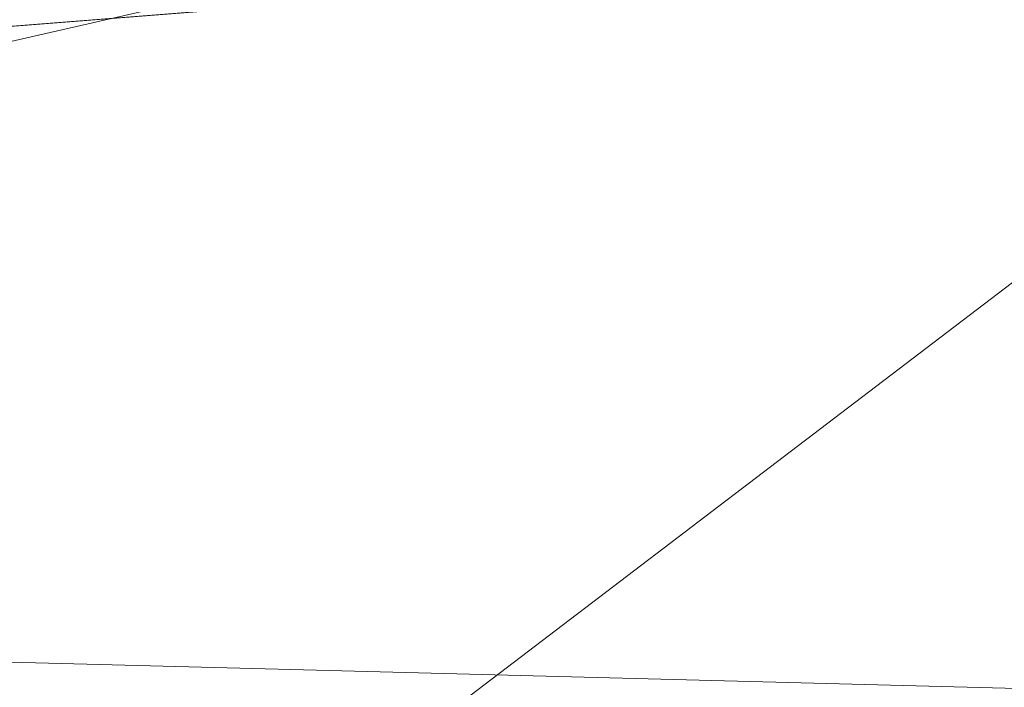
# Model space of a CAD drawing. Units: inches. Extents: x 0 to 204, y 0 to 264.
# Drawn here: x 107 to 108, y 146 to 147 of the extents above; entities that cross this region are included whole.
import ezdxf

# ---------------------------------------------------------------- set-up
doc = ezdxf.new("R2010")
doc.units = ezdxf.units.IN
doc.header["$MEASUREMENT"] = 0
doc.layers.get('0').update_dxf_attribs({"color": 10})

# ---------------------------------------------------------------- blocks, each defined once
blk = doc.blocks.new('FIORE61H-3D')
at = {"lineweight": 18}
mesh = blk.add_polyface(dxfattribs=at)
corners = [(24.9247, 1.8783, 6.2661), (22.3471, 1.8783, 6.2661), (23.0318, 0.8142, 6.4312), (23.6357, -0.2979, 6.5944), (24.1555, -1.4524, 6.7535), (24.5879, -2.6431, 6.9068), (24.9302, -3.8637, 7.0524), (25.1802, -5.1077, 7.189), (25.5911, -7.6708, 7.4328), (25.9933, -10.2395, 7.6266), (26.3866, -12.813, 7.7702), (26.7705, -15.3901, 7.8634), (27.1447, -17.9701, 7.9062), (29.4282, -17.9701, 7.9062), (29.0428, -15.3266, 7.8617), (28.6454, -12.6863, 7.7643), (28.2361, -10.0503, 7.6141), (27.8156, -7.4196, 7.4112), (27.3844, -4.7952, 7.1558), (27.0959, -3.3917, 6.9975), (26.7026, -2.0153, 6.8273), (26.2074, -0.6734, 6.6473), (25.6135, 0.6267, 6.4594), (23.6647, 1.8783, 6.2661), (23.0059, 1.8783, 6.2661), (22.6001, 1.4851, 6.3271), (22.6765, 1.8783, 6.2661), (-22.3781, 1.8783, 6.2661), (-24.9557, 1.8783, 6.2661), (-25.6446, 0.6267, 6.4594), (-26.2385, -0.6734, 6.6473), (-26.7337, -2.0153, 6.8273), (-27.1269, -3.3917, 6.9975), (-27.4155, -4.7952, 7.1558), (-27.8467, -7.4196, 7.4112), (-28.2672, -10.0503, 7.6141), (-28.6764, -12.6863, 7.7643), (-29.0739, -15.3266, 7.8617), (-29.4593, -17.9701, 7.9062), (-27.1758, -17.9701, 7.9062), (-26.8016, -15.3901, 7.8634), (-26.4177, -12.813, 7.7702), (-26.0244, -10.2395, 7.6266), (-25.6221, -7.6708, 7.4328), (-25.2113, -5.1077, 7.189), (-24.9612, -3.8637, 7.0524), (-24.6189, -2.6431, 6.9068), (-24.1866, -1.4524, 6.7535), (-23.6668, -0.2979, 6.5944), (-23.0629, 0.8142, 6.4312), (-23.6958, 1.8783, 6.2661), (-23.037, 1.8783, 6.2661), (-22.6311, 1.4851, 6.3271), (-22.7076, 1.8783, 6.2661)]
mesh.append_faces([[corners[k] for k in face] for face in [(39, 37, 38)]], dxfattribs={"vtx0": -1})
mesh.append_faces([[corners[k] for k in face] for face in [(10, 16, 9), (19, 7, 18), (6, 21, 5), (21, 6, 20), (5, 22, 4), (2, 24, 25), (23, 3, 0), (3, 23, 2), (34, 43, 33), (29, 47, 28), (32, 45, 31)]], dxfattribs={"vtx0": -1, "vtx1": -1})
mesh.append_faces([[corners[k] for k in face] for face in [(10, 15, 16), (9, 16, 17), (18, 7, 8), (8, 17, 18), (19, 6, 7), (6, 19, 20), (5, 21, 22), (2, 23, 24), (41, 35, 36), (42, 34, 35), (51, 49, 52), (29, 46, 47), (50, 48, 49), (49, 51, 50), (44, 32, 33), (32, 44, 45), (45, 30, 31), (46, 29, 30)]], dxfattribs={"vtx0": -1, "vtx2": -1})
mesh.append_faces([[corners[k] for k in face] for face in [(53, 51, 52, 27)]], dxfattribs={"vtx1": -1})
mesh.append_faces([[corners[k] for k in face] for face in [(14, 15, 11), (11, 12, 14), (10, 11, 15), (8, 9, 17), (3, 4, 0), (22, 0, 4), (40, 41, 36), (42, 43, 34), (41, 42, 35), (39, 40, 37), (36, 37, 40), (43, 44, 33), (47, 48, 28), (50, 28, 48), (45, 46, 30)]], dxfattribs={"vtx1": -1, "vtx2": -1})
mesh.append_faces([[corners[k] for k in face] for face in [(12, 13, 14), (26, 1, 25, 24)]], dxfattribs={"vtx2": -1})
mesh = blk.add_polyface(dxfattribs=at)
corners = [(20.6221, -10.5676), (14.7678, -11.5045), (8.8715, -12.1285), (2.9502, -12.4374), (-2.979, -12.4306), (-8.8995, -12.1079), (-14.7944, -11.4703), (-20.6464, -10.5198), (-21.1352, -10.8177, -0.0054), (-21.6245, -11.1143, -0.0217), (-22.1142, -11.4095, -0.049), (-22.604, -11.7033, -0.0872), (-23.0938, -11.9955, -0.1366), (-23.5835, -12.2859, -0.1971), (-24.0726, -12.5743, -0.2689), (-24.5614, -12.8606, -0.3522), (-24.8663, -13.3817, -0.4985), (-25.0503, -13.9494, -0.6782), (-25.1533, -14.5278, -0.8854), (-25.1695, -14.6911, -0.9483), (-25.1853, -14.8536, -1.0133), (-18.9589, -16.0626, -1.0133), (-12.6758, -16.9307, -1.0133), (-6.3548, -17.4555, -1.0133), (-0.0146, -17.6352, -1.0133), (6.3259, -17.4695, -1.0133), (12.6481, -16.9588, -1.0133), (18.933, -16.1046, -1.0133), (25.1621, -14.9094, -1.0133), (25.1463, -14.7469, -0.9483), (25.1301, -14.5836, -0.8854), (25.0271, -14.0051, -0.6782), (24.8431, -13.4373, -0.4984), (24.5382, -12.916, -0.3522), (24.0492, -12.6287, -0.2689), (23.5599, -12.3394, -0.1971), (23.0701, -12.048, -0.1366), (22.5802, -11.7549, -0.0872), (22.0902, -11.4602, -0.049), (21.6005, -11.1639, -0.0217), (21.1111, -10.8664, -0.0054), (-12.319, -14.5649, -0.2841), (12.2945, -14.5931, -0.2843), (-18.293, -14.2253, -0.3902), (18.2684, -14.2667, -0.3903), (-0.0173, -15.0443, -0.2442), (-11.8526, -13.1576, -0.0641), (11.8222, -13.1855, -0.0642), (3.1584, -16.3184, -0.5644), (-3.9135, -16.2126, -0.5422), (-6.3711, -14.421, -0.1676), (6.3423, -14.4377, -0.168)]
mesh.append_faces([[corners[k] for k in face] for face in [(21, 19, 20), (29, 27, 28)]], dxfattribs={"vtx0": -1})
mesh.append_faces([[corners[k] for k in face] for face in [(10, 46, 9), (6, 46, 5), (9, 6, 8), (16, 43, 15), (13, 43, 12), (32, 44, 31), (2, 47, 1), (36, 44, 35), (23, 49, 22), (37, 44, 36), (24, 49, 23), (27, 44, 26)]], dxfattribs={"vtx0": -1, "vtx1": -1})
mesh.append_faces([[corners[k] for k in face] for face in [(46, 6, 9), (21, 43, 17), (49, 41, 22), (48, 45, 49), (45, 51, 3), (42, 51, 48), (42, 37, 47), (5, 46, 50), (42, 48, 26), (41, 49, 50), (45, 50, 49), (49, 24, 48), (41, 11, 43), (44, 42, 26), (41, 43, 22), (44, 27, 31), (39, 1, 47), (11, 41, 46), (47, 2, 51), (42, 44, 37), (42, 47, 51), (4, 50, 45), (45, 48, 51), (50, 46, 41)]], dxfattribs={"vtx0": -1, "vtx1": -1, "vtx2": -1})
mesh.append_faces([[corners[k] for k in face] for face in [(43, 11, 12), (46, 10, 11), (43, 21, 22), (21, 17, 18), (43, 14, 15), (51, 2, 3), (47, 37, 38), (1, 39, 40), (44, 34, 35), (27, 30, 31), (50, 4, 5)]], dxfattribs={"vtx0": -1, "vtx2": -1})
mesh.append_faces([[corners[k] for k in face] for face in [(3, 4, 45), (18, 19, 21), (16, 17, 43), (13, 14, 43), (38, 39, 47), (25, 26, 48), (32, 33, 44), (33, 34, 44), (24, 25, 48), (29, 30, 27)]], dxfattribs={"vtx1": -1, "vtx2": -1})
mesh.append_faces([[corners[k] for k in face] for face in [(6, 7, 8), (40, 0, 1)]], dxfattribs={"vtx2": -1})
mesh = blk.add_polyface(dxfattribs=at)
corners = [(-23.788, -11.0424, -11), (-17.0594, -12.2933, -11), (-10.2672, -13.1324, -11), (-3.4365, -13.5567, -11), (3.4074, -13.5645, -11), (10.2391, -13.1559, -11), (17.0332, -12.3324, -11), (23.7646, -11.0969, -11), (23.7817, -11.2117, -10.9864), (23.7995, -11.3199, -10.9463), (23.8171, -11.4157, -10.8819), (23.8334, -11.4938, -10.7966), (23.8477, -11.5498, -10.6954), (17.941, -12.6565, -10.6954), (11.9838, -13.4472, -10.6954), (5.9929, -13.9198, -10.6954), (-0.0146, -14.0729, -10.6954), (-6.0217, -13.9061, -10.6954), (-12.0115, -13.4198, -10.6954), (-17.9669, -12.6155, -10.6954), (-23.871, -11.4953, -10.6954), (-23.8568, -11.4393, -10.7966), (-23.8404, -11.3612, -10.8819), (-23.8229, -11.2654, -10.9463), (-23.8051, -11.1571, -10.9864), (-19.9416, -12.2408, -10.6954), (-19.8559, -11.7734, -11), (19.8309, -11.8189, -11), (19.9166, -12.2863, -10.6954), (-21.4035, -11.8211, -10.9132), (21.3795, -11.8701, -10.9131), (-21.9063, -11.8681, -10.6954), (-21.8219, -11.4079, -11), (21.8821, -11.9181, -10.6954), (21.7978, -11.4579, -11), (-22.4991, -11.4939, -10.9682), (22.4754, -11.5455, -10.9682), (-18.9578, -12.2654, -10.9154), (18.9327, -12.3088, -10.9154), (-14.9892, -13.0177, -10.6954), (-13.6633, -12.7128, -11), (14.9624, -13.0519, -10.6954), (13.6361, -12.7441, -11), (-16.7032, -12.6479, -10.9024), (16.6773, -12.686, -10.9024), (-22.589, -11.632, -10.8768), (22.5653, -11.6836, -10.8768), (-14.5425, -12.9235, -10.9221), (-12.2283, -13.181, -10.9351), (-9.0166, -13.663, -10.6954), (-6.8518, -13.3445, -11), (14.5159, -12.9566, -10.9222), (12.2015, -13.2089, -10.9351), (8.9883, -13.6835, -10.6954), (6.8232, -13.3602, -11), (-10.5141, -13.5414, -10.6954), (-9.7682, -13.459, -10.914), (-7.5214, -13.6714, -10.8862), (-5.1095, -13.7392, -10.9344), (-3.0182, -13.9895, -10.6954), (-11.2646, -13.4027, -10.8413), (-0.0145, -13.5606, -11), (-10.9637, -13.2929, -10.9459), (10.4861, -13.5654, -10.6954), (9.7404, -13.4813, -10.914), (7.4932, -13.6886, -10.8862), (5.0807, -13.7509, -10.9344), (2.9892, -13.9964, -10.6954), (11.2369, -13.4284, -10.8413), (10.9364, -13.3178, -10.9459), (-1.5169, -13.8769, -10.9169), (1.4881, -13.8803, -10.917), (-8.5595, -13.2385, -11), (-10.0592, -13.3001, -10.9776), (-8.7845, -13.4362, -10.9681), (-8.6651, -13.5846, -10.8889), (8.5311, -13.2581, -11), (10.0317, -13.323, -10.9776), (8.7564, -13.4563, -10.9681), (8.637, -13.6044, -10.8889), (-12.475, -13.2842, -10.8294), (-13.5003, -13.2187, -10.6954), (-13.3636, -13.0963, -10.9057), (-14.1323, -13.0956, -10.8177), (-15.3682, -12.9145, -10.8369), (-16.478, -12.8166, -10.6954), (-11.9652, -12.9226, -11), (-13.1232, -12.9779, -10.9782), (-15.6541, -12.754, -10.9329), (-15.3613, -12.503, -11), (-16.5434, -12.5224, -10.9773), (-18.4577, -12.0333, -11), (-17.7837, -12.3874, -10.9557), (-17.8766, -12.5243, -10.8513), (-18.9542, -12.4281, -10.6954), (12.4472, -13.3127, -10.8293), (13.4731, -13.2496, -10.6954), (13.3368, -13.1269, -10.9056), (14.1064, -13.1278, -10.8176), (15.3437, -12.9493, -10.837), (16.4517, -12.8542, -10.6954), (11.9376, -12.95, -11), (13.0971, -13.0079, -10.9781), (15.6281, -12.7896, -10.933), (15.3347, -12.5382, -11), (16.5189, -12.56, -10.9773), (18.4321, -12.0756, -11), (17.7585, -12.4281, -10.9556), (17.8511, -12.5653, -10.851), (18.9288, -12.4714, -10.6954), (-19.1643, -12.0799, -10.9827), (-20.4582, -11.8821, -10.972), (-20.1785, -12.0893, -10.8859), (19.1385, -12.1239, -10.9827), (20.4335, -11.9289, -10.972), (20.1538, -12.1355, -10.8858), (-7.5192, -13.7845, -10.6954), (-6.1608, -13.7889, -10.8562), (-4.52, -13.9478, -10.6954), (-3.7702, -13.8935, -10.8593), (-6.4543, -13.6088, -10.9634), (-4.9866, -13.875, -10.8277), (-3.8098, -13.7286, -10.9648), (-1.7255, -13.5586, -11), (-2.5812, -13.7139, -10.9819), (-7.6054, -13.4816, -10.9817), (-2.4815, -13.9531, -10.8361), (-1.5164, -14.0312, -10.6954), (-1.5348, -13.7436, -10.9791), (-0.0861, -13.8212, -10.9544), (-0.3987, -13.9712, -10.8474), (1.4873, -14.0347, -10.6954), (2.2393, -13.9772, -10.8197), (3.1394, -13.7994, -10.9454), (3.5705, -13.9285, -10.8378), (4.491, -13.9581, -10.6954), (1.1436, -13.9925, -10.8197), (5.2429, -13.8803, -10.82), (6.2379, -13.7524, -10.8954), (6.9581, -13.5805, -10.968), (-5.1441, -13.4506, -11), (7.4906, -13.8017, -10.6954), (5.1153, -13.4624, -11), (1.6964, -13.5626, -11)]
mesh.append_faces([[corners[k] for k in face] for face in [(33, 11, 12)]], dxfattribs={"vtx0": -1})
mesh.append_faces([[corners[k] for k in face] for face in [(9, 36, 8), (0, 35, 24), (8, 36, 7), (24, 35, 23), (32, 35, 0), (7, 36, 34), (22, 45, 21), (53, 64, 63), (86, 87, 40), (16, 136, 131), (123, 124, 3), (72, 73, 2), (118, 119, 59), (5, 77, 76), (40, 47, 89), (1, 92, 91), (19, 93, 85), (100, 108, 13), (42, 102, 101), (6, 105, 104), (106, 107, 6), (26, 111, 32), (25, 112, 94), (28, 115, 33), (49, 75, 116), (116, 117, 17), (140, 120, 50), (50, 125, 72), (127, 130, 16), (131, 132, 67), (54, 139, 142), (4, 133, 143), (15, 138, 141), (141, 79, 53), (143, 129, 61)]], dxfattribs={"vtx0": -1, "vtx1": -1})
mesh.append_faces([[corners[k] for k in face] for face in [(92, 93, 37), (21, 45, 31), (43, 93, 92), (93, 94, 37), (45, 35, 29), (23, 35, 45), (111, 35, 32), (34, 36, 114), (47, 87, 82), (29, 35, 111), (74, 57, 75), (80, 60, 18), (70, 127, 126), (14, 68, 95), (132, 71, 133), (36, 9, 46), (113, 27, 114), (108, 107, 38), (103, 104, 105), (30, 36, 46), (74, 73, 72), (84, 85, 43), (99, 98, 51), (98, 95, 97), (107, 105, 6), (30, 33, 115), (92, 90, 43), (108, 38, 109), (114, 30, 115), (84, 43, 88), (58, 119, 121), (68, 52, 95), (37, 111, 110), (83, 39, 84), (103, 51, 104), (44, 100, 99), (45, 29, 31), (46, 33, 30), (33, 46, 11), (83, 82, 80), (88, 89, 47), (57, 120, 117), (48, 86, 62), (103, 99, 51), (57, 116, 75), (102, 97, 52), (97, 102, 51), (78, 64, 79), (79, 141, 65), (137, 66, 138), (60, 80, 48), (48, 62, 60), (117, 116, 57), (74, 56, 73), (52, 68, 69), (60, 56, 55), (56, 60, 62), (62, 73, 56), (119, 58, 122), (64, 69, 68), (139, 76, 78), (78, 77, 64), (66, 142, 139), (66, 139, 138), (130, 129, 136), (128, 61, 129), (134, 137, 135), (68, 63, 64), (101, 52, 69), (69, 64, 77), (129, 143, 71), (74, 72, 125), (73, 62, 2), (56, 74, 75), (125, 120, 57), (75, 49, 56), (77, 78, 76), (77, 5, 69), (65, 78, 79), (65, 141, 138), (79, 64, 53), (80, 82, 48), (87, 48, 82), (80, 81, 83), (83, 47, 82), (47, 83, 84), (47, 84, 88), (85, 93, 43), (48, 87, 86), (40, 87, 47), (90, 88, 43), (88, 90, 89), (90, 92, 1), (91, 92, 110), (37, 94, 112), (112, 111, 37), (97, 51, 98), (95, 52, 97), (96, 95, 98), (41, 98, 99), (44, 99, 103), (42, 51, 102), (52, 101, 102), (44, 103, 105), (107, 44, 105), (107, 108, 44), (38, 107, 113), (44, 108, 100), (26, 110, 111), (37, 110, 92), (112, 29, 111), (29, 112, 31), (106, 113, 107), (114, 115, 38), (113, 114, 38), (36, 30, 114), (38, 115, 109), (58, 117, 120), (58, 121, 117), (119, 126, 59), (126, 122, 124), (140, 58, 120), (125, 50, 120), (117, 121, 17), (118, 121, 119), (124, 123, 128), (119, 122, 126), (3, 124, 122), (70, 124, 128), (74, 125, 57), (70, 126, 124), (70, 128, 129), (70, 129, 130), (71, 143, 133), (70, 130, 127), (136, 132, 131), (133, 134, 132), (71, 132, 136), (67, 132, 134), (133, 4, 66), (134, 133, 66), (71, 136, 129), (130, 136, 16), (66, 137, 134), (137, 138, 15), (65, 138, 139), (65, 139, 78), (58, 140, 122)]], dxfattribs={"vtx0": -1, "vtx1": -1, "vtx2": -1})
mesh.append_faces([[corners[k] for k in face] for face in [(60, 55, 18), (46, 10, 11), (46, 9, 10), (122, 140, 3), (80, 18, 81), (83, 81, 39), (84, 39, 85), (98, 41, 96), (51, 42, 104), (115, 28, 109), (128, 123, 61), (137, 15, 135), (66, 4, 142)]], dxfattribs={"vtx0": -1, "vtx2": -1})
mesh.append_faces([[corners[k] for k in face] for face in [(20, 21, 31)]], dxfattribs={"vtx1": -1})
mesh.append_faces([[corners[k] for k in face] for face in [(27, 34, 114), (22, 23, 45), (19, 94, 93), (25, 31, 112), (49, 55, 56), (118, 17, 121), (14, 63, 68), (54, 76, 139), (86, 2, 62), (1, 89, 90), (26, 91, 110), (96, 14, 95), (5, 101, 69), (100, 41, 99), (106, 27, 113), (109, 13, 108), (127, 59, 126), (135, 67, 134)]], dxfattribs={"vtx1": -1, "vtx2": -1})
mesh = blk.add_polyface(dxfattribs=at)
corners = [(25.1386, -15.211, -1.6211), (18.9149, -16.4009, -1.6211), (12.6357, -17.2513, -1.6211), (6.3197, -17.7598, -1.6211), (-0.0146, -17.9247, -1.6211), (-6.3486, -17.7458, -1.6211), (-12.6635, -17.2234, -1.6211), (-18.9407, -16.3591, -1.6211), (-25.1618, -15.1554, -1.6211), (-24.8024, -14.2494, -3.8879), (-24.4675, -13.3373, -6.1561), (-24.157, -12.4192, -8.4253), (-23.871, -11.4953, -10.6954), (-17.9669, -12.6155, -10.6954), (-12.0115, -13.4198, -10.6954), (-6.0217, -13.9061, -10.6954), (-0.0146, -14.0729, -10.6954), (5.9929, -13.9198, -10.6954), (11.9838, -13.4472, -10.6954), (17.941, -12.6565, -10.6954), (23.8477, -11.5498, -10.6954), (24.1337, -12.4739, -8.4253), (24.4442, -13.3922, -6.156), (24.7792, -14.3047, -3.8879)]
mesh.append_faces([[corners[k] for k in face] for face in [(14, 6, 13), (15, 5, 14), (16, 4, 15), (4, 17, 3), (3, 18, 2), (18, 3, 17), (19, 2, 18)]], dxfattribs={"vtx0": -1, "vtx1": -1})
mesh.append_faces([[corners[k] for k in face] for face in [(13, 7, 10), (1, 19, 22)]], dxfattribs={"vtx0": -1, "vtx1": -1, "vtx2": -1})
mesh.append_faces([[corners[k] for k in face] for face in [(7, 9, 10), (13, 10, 11), (19, 1, 2), (19, 21, 22)]], dxfattribs={"vtx0": -1, "vtx2": -1})
mesh.append_faces([[corners[k] for k in face] for face in [(12, 13, 11)]], dxfattribs={"vtx1": -1})
mesh.append_faces([[corners[k] for k in face] for face in [(6, 7, 13), (5, 6, 14), (4, 5, 15), (22, 23, 1), (16, 17, 4)]], dxfattribs={"vtx1": -1, "vtx2": -1})
mesh.append_faces([[corners[k] for k in face] for face in [(7, 8, 9), (23, 0, 1), (19, 20, 21)]], dxfattribs={"vtx2": -1})

msp = doc.modelspace()

# ---------------------------------------------------------------- linework, layer by layer
at = {"lineweight": 18, "invisible_edges": 15}
for points in [[(107.22856, 147.3024, 15.07142), (107.33811, 147.23107, 15.39272), (107.27939, 147.40328, 14.80107)], [(107.27939, 147.40328, 14.80107), (107.33811, 147.23107, 15.39272), (107.35464, 147.31824, 14.95313)], [(107.18902, 147.29341, 14.55953), (107.21301, 147.20291, 14.91037), (107.13664, 147.36301, 14.45052)], [(107.15504, 147.33939, 14.72081), (107.13664, 147.36301, 14.45052), (107.21301, 147.20291, 14.91037)], [(107.27073, 147.24142, 14.70545), (107.18902, 147.29341, 14.55953), (107.21626, 147.35556, 14.31496)], [(107.27073, 147.24142, 14.70545), (107.21626, 147.35556, 14.31496), (107.29647, 147.33733, 14.49341)], [(107.2278, 147.33019, 15.31843), (107.31832, 147.33311, 15.41641), (107.34582, 147.1858, 15.80781)], [(107.23905, 147.25895, 15.61965), (107.2278, 147.33019, 15.31843), (107.34582, 147.1858, 15.80781)], [(107.29647, 147.33733, 14.49341), (107.34883, 147.21014, 14.92189), (107.27073, 147.24142, 14.70545)], [(107.33894, 147.33698, 14.68113), (107.34883, 147.21014, 14.92189), (107.29647, 147.33733, 14.49341)], [(107.44316, 147.17003, 15.96671), (107.31832, 147.33311, 15.41641), (107.40402, 147.32031, 15.68244)], [(107.44316, 147.17003, 15.96671), (107.34582, 147.1858, 15.80781), (107.31832, 147.33311, 15.41641)], [(107.41514, 147.17341, 15.46189), (107.35464, 147.31824, 14.95313), (107.33811, 147.23107, 15.39272)], [(107.40544, 147.18719, 15.18765), (107.35464, 147.31824, 14.95313), (107.41514, 147.17341, 15.46189)], [(107.22856, 147.3024, 15.07142), (107.22159, 147.18961, 15.2273), (107.29827, 147.1467, 15.6031)], [(107.23905, 147.25895, 15.61965), (107.34167, 147.12246, 16.09819), (107.22234, 147.307, 15.72744)], [(107.33811, 147.23107, 15.39272), (107.22856, 147.3024, 15.07142), (107.29827, 147.1467, 15.6031)], [(107.18902, 147.29341, 14.55953), (107.27073, 147.24142, 14.70545), (107.21301, 147.20291, 14.91037)], [(107.41396, 147.1394, 16.50208), (107.30026, 147.29418, 15.99509), (107.33778, 147.15678, 16.2354)], [(107.30026, 147.29418, 15.99509), (107.41396, 147.1394, 16.50208), (107.39796, 147.28778, 16.12303)], [(107.39796, 147.28778, 16.12303), (107.55214, 147.14874, 16.52008), (107.44069, 147.29518, 15.98832)], [(107.39796, 147.28778, 16.12303), (107.52569, 147.09875, 16.75463), (107.55214, 147.14874, 16.52008)], [(107.52569, 147.09875, 16.75463), (107.39796, 147.28778, 16.12303), (107.41396, 147.1394, 16.50208)], [(107.51934, 147.17019, 16.19006), (107.44069, 147.29518, 15.98832), (107.55214, 147.14874, 16.52008)], [(107.34582, 147.1858, 15.80781), (107.34167, 147.12246, 16.09819), (107.23905, 147.25895, 15.61965)], [(107.35246, 147.24688, 16.0861), (106.61973, 147.08778, 16.06184), (106.75584, 147.04872, 16.13751)], [(107.32704, 147.04582, 15.35971), (107.21301, 147.20291, 14.91037), (107.27073, 147.24142, 14.70545)], [(107.32704, 147.04582, 15.35971), (107.27073, 147.24142, 14.70545), (107.34883, 147.21014, 14.92189)], [(107.359, 147.22352, 16.12813), (107.359, 147.22352, 15.99555), (107.3516, 147.24996, 16.06184)], [(107.29827, 147.1467, 15.6031), (107.39015, 147.0862, 15.8832), (107.33811, 147.23107, 15.39272)], [(107.41514, 147.17341, 15.46189), (107.33811, 147.23107, 15.39272), (107.42006, 147.11861, 15.73417)], [(107.39015, 147.0862, 15.8832), (107.42006, 147.11861, 15.73417), (107.33811, 147.23107, 15.39272)], [(106.61973, 147.08778, 16.06184), (107.359, 147.22352, 15.99555), (106.4813, 146.92998, 15.96853)], [(107.359, 147.22352, 15.99555), (107.359, 147.22352, 16.12813), (107.38946, 147.11453, 16.14303), (107.38946, 147.11453, 15.98065)], [(107.37031, 147.18304, 16.1524), (107.38946, 147.11453, 16.14303), (107.359, 147.22352, 16.12813)], [(107.359, 147.22352, 15.99555), (107.38946, 147.11453, 15.98065), (107.37031, 147.18304, 15.97128)], [(107.26589, 147.08346, 15.30606), (107.21301, 147.20291, 14.91037), (107.32704, 147.04582, 15.35971)], [(107.21301, 147.20291, 14.91037), (107.26589, 147.08346, 15.30606), (107.22159, 147.18961, 15.2273)], [(107.40626, 147.05281, 15.42737), (107.32704, 147.04582, 15.35971), (107.34883, 147.21014, 14.92189)], [(107.34883, 147.21014, 14.92189), (107.40544, 147.18719, 15.18765), (107.40626, 147.05281, 15.42737)], [(107.46276, 147.04085, 16.29927), (107.34167, 147.12246, 16.09819), (107.34582, 147.1858, 15.80781)], [(107.44316, 147.17003, 15.96671), (107.46276, 147.04085, 16.29927), (107.34582, 147.1858, 15.80781)], [(106.75584, 147.04872, 16.13751), (106.82639, 146.97107, 16.14767), (107.37031, 147.18304, 16.1524)], [(107.42006, 147.11861, 15.73417), (107.47855, 147.03494, 15.90471), (107.41514, 147.17341, 15.46189)], [(107.47194, 147.0374, 15.69417), (107.41514, 147.17341, 15.46189), (107.47855, 147.03494, 15.90471)], [(107.37684, 147.15967, 15.96809), (106.85625, 146.95738, 15.98864), (106.4813, 146.92998, 15.96853)], [(107.34167, 147.12246, 16.09819), (107.48449, 146.94455, 16.68493), (107.33778, 147.15678, 16.2354)], [(107.43312, 147.05066, 15.94207), (108.32839, 147.09168, 15.9741), (108.32078, 147.15643, 15.92461)], [(107.79298, 147.10243, 15.86234), (107.43312, 147.05066, 15.94207), (108.32078, 147.15643, 15.92461)], [(107.43689, 146.89727, 15.83363), (108.32018, 147.16468, 15.80161), (108.32636, 146.98365, 15.85069)], [(107.44316, 147.17003, 15.96671), (107.51934, 147.17019, 16.19006), (107.55723, 147.04058, 16.43231)], [(107.55723, 147.04058, 16.43231), (107.46276, 147.04085, 16.29927), (107.44316, 147.17003, 15.96671)], [(108.32018, 147.16468, 15.80161), (107.79298, 147.10243, 15.86234), (108.32078, 147.15643, 15.92461)], [(107.29827, 147.1467, 15.6031), (107.28815, 147.03983, 15.73379), (107.35752, 147.00805, 16.06605)], [(107.39015, 147.0862, 15.8832), (107.29827, 147.1467, 15.6031), (107.35752, 147.00805, 16.06605)], [(107.61359, 147.05831, 16.86783), (107.55214, 147.14874, 16.52008), (107.52569, 147.09875, 16.75463)], [(107.6803, 146.99268, 16.96845), (107.55214, 147.14874, 16.52008), (107.61359, 147.05831, 16.86783)], [(107.6803, 146.99268, 16.96845), (107.63467, 147.02007, 16.69769), (107.55214, 147.14874, 16.52008)], [(107.45321, 147.00656, 16.74337), (107.51119, 147.00976, 16.92636), (107.41396, 147.1394, 16.50208)], [(107.41396, 147.1394, 16.50208), (107.51119, 147.00976, 16.92636), (107.52569, 147.09875, 16.75463)], [(107.34167, 147.12246, 16.09819), (107.46276, 147.04085, 16.29927), (107.48449, 146.94455, 16.68493)], [(107.38946, 147.11453, 16.14303), (107.3987, 147.08148, 16.10872), (107.40208, 147.06938, 16.06184)], [(107.40208, 147.06938, 16.06184), (107.3987, 147.08148, 16.01497), (107.38946, 147.11453, 15.98065)], [(107.38946, 147.11453, 16.14303), (107.40208, 147.06938, 16.06184), (107.38946, 147.11453, 15.98065)], [(107.39015, 147.0862, 15.8832), (107.48652, 146.9713, 16.23236), (107.42006, 147.11861, 15.73417)], [(107.47855, 147.03494, 15.90471), (107.42006, 147.11861, 15.73417), (107.48652, 146.9713, 16.23236)], [(107.79298, 147.10243, 15.86234), (107.12732, 147.0332, 15.86234), (107.43312, 147.05066, 15.94207)], [(107.12732, 147.0332, 15.86234), (107.79298, 147.10243, 15.86234), (107.43086, 147.07243, 15.80161)], [(106.61973, 147.08778, 16.06184), (106.2061, 146.92347, 16.12448), (106.75584, 147.04872, 16.13751)], [(107.35752, 147.00805, 16.06605), (107.4344, 146.88931, 16.50898), (107.39015, 147.0862, 15.8832)], [(107.48652, 146.9713, 16.23236), (107.39015, 147.0862, 15.8832), (107.4344, 146.88931, 16.50898)], [(107.52569, 147.09875, 16.75463), (107.51119, 147.00976, 16.92636), (107.62161, 146.90996, 17.32402)], [(107.68015, 146.9199, 17.3646), (107.61359, 147.05831, 16.86783), (107.52569, 147.09875, 16.75463)], [(107.62161, 146.90996, 17.32402), (107.68015, 146.9199, 17.3646), (107.52569, 147.09875, 16.75463)], [(107.8902, 146.93479, 15.9231), (108.77954, 147.03452, 15.92255), (108.32839, 147.09168, 15.9741)], [(106.82639, 146.97107, 16.14767), (106.67021, 146.9072, 16.06184), (107.3987, 147.08148, 16.10872)], [(107.40122, 147.07246, 16.03758), (106.67021, 146.9072, 16.06184), (106.85625, 146.95738, 15.98864)], [(107.32704, 147.04582, 15.35971), (107.31091, 146.97199, 15.70183), (107.26589, 147.08346, 15.30606)], [(107.28815, 147.03983, 15.73379), (107.26589, 147.08346, 15.30606), (107.31091, 146.97199, 15.70183)], [(107.70233, 146.94836, 17.23995), (107.6803, 146.99268, 16.96845), (107.61359, 147.05831, 16.86783)], [(107.70233, 146.94836, 17.23995), (107.61359, 147.05831, 16.86783), (107.68015, 146.9199, 17.3646)], [(106.3142, 146.87641, 16.15557), (106.75584, 147.04872, 16.13751), (106.2061, 146.92347, 16.12448)], [(106.3142, 146.87641, 16.15557), (106.82639, 146.97107, 16.14767), (106.75584, 147.04872, 16.13751)], [(106.54849, 146.90705, 15.9741), (107.43312, 147.05066, 15.94207), (106.54265, 146.97198, 15.92461)], [(106.54265, 146.97198, 15.92461), (107.43312, 147.05066, 15.94207), (107.12732, 147.0332, 15.86234)], [(107.31091, 146.97199, 15.70183), (107.32704, 147.04582, 15.35971), (107.40048, 146.91028, 15.81855)], [(107.32704, 147.04582, 15.35971), (107.40626, 147.05281, 15.42737), (107.40048, 146.91028, 15.81855)], [(107.47642, 146.90079, 15.94787), (107.40048, 146.91028, 15.81855), (107.40626, 147.05281, 15.42737)], [(107.47642, 146.90079, 15.94787), (107.40626, 147.05281, 15.42737), (107.47194, 147.0374, 15.69417)], [(107.12732, 147.0332, 15.86234), (106.54154, 146.98018, 15.80161), (106.54265, 146.97198, 15.92461)], [(107.46276, 147.04085, 16.29927), (107.55723, 147.04058, 16.43231), (107.57551, 146.91571, 16.73009)], [(107.46276, 147.04085, 16.29927), (107.57551, 146.91571, 16.73009), (107.48449, 146.94455, 16.68493)], [(107.55851, 146.86203, 16.47028), (107.53844, 146.88762, 16.20069), (107.47855, 147.03494, 15.90471)], [(107.48652, 146.9713, 16.23236), (107.55851, 146.86203, 16.47028), (107.47855, 147.03494, 15.90471)], [(107.6702, 146.89041, 16.92447), (107.55723, 147.04058, 16.43231), (107.63467, 147.02007, 16.69769)], [(107.6702, 146.89041, 16.92447), (107.57551, 146.91571, 16.73009), (107.55723, 147.04058, 16.43231)], [(108.77954, 147.03452, 15.92255), (107.8902, 146.93479, 15.9231), (108.32636, 146.98365, 15.85069)], [(107.35752, 147.00805, 16.06605), (107.3547, 146.89005, 16.24027), (107.4344, 146.88931, 16.50898)], [(107.48449, 146.94455, 16.68493), (107.52533, 146.88843, 16.98471), (107.45321, 147.00656, 16.74337)], [(107.51119, 147.00976, 16.92636), (107.57733, 146.8569, 17.24945), (107.62161, 146.90996, 17.32402)], [(107.43844, 146.99936, 15.9741), (106.72794, 146.8156, 15.92253), (107.28108, 146.86749, 15.91351)], [(107.8902, 146.93479, 15.9231), (107.43844, 146.99936, 15.9741), (107.28108, 146.86749, 15.91351)], [(107.6803, 146.99268, 16.96845), (107.70233, 146.94836, 17.23995), (107.77007, 146.88212, 17.34231)], [(107.6803, 146.99268, 16.96845), (107.77007, 146.88212, 17.34231), (107.75868, 146.87051, 17.20343)], [(106.54154, 146.98018, 15.80161), (107.43689, 146.89727, 15.83363), (106.54736, 146.79931, 15.85076)], [(107.43689, 146.89727, 15.83363), (108.32636, 146.98365, 15.85069), (107.8902, 146.93479, 15.9231)], [(106.3142, 146.87641, 16.15557), (106.67021, 146.9072, 16.06184), (106.82639, 146.97107, 16.14767)], [(107.31091, 146.97199, 15.70183), (107.40048, 146.91028, 15.81855), (107.3885, 146.79426, 16.32209)], [(107.3885, 146.79426, 16.32209), (107.3547, 146.89005, 16.24027), (107.31091, 146.97199, 15.70183)], [(107.53926, 146.83959, 16.69499), (107.48652, 146.9713, 16.23236), (107.4344, 146.88931, 16.50898)], [(107.55851, 146.86203, 16.47028), (107.48652, 146.9713, 16.23236), (107.53926, 146.83959, 16.69499)], [(106.67021, 146.9072, 16.06184), (106.31899, 146.80959, 15.99729), (106.85625, 146.95738, 15.98864)], [(106.4813, 146.92998, 15.96853), (106.85625, 146.95738, 15.98864), (106.31899, 146.80959, 15.99729)], [(107.57551, 146.91571, 16.73009), (107.59251, 146.81956, 17.07962), (107.48449, 146.94455, 16.68493)], [(107.48449, 146.94455, 16.68493), (107.59251, 146.81956, 17.07962), (107.52533, 146.88843, 16.98471)], [(107.78221, 146.83195, 17.65741), (107.70233, 146.94836, 17.23995), (107.68015, 146.9199, 17.3646)], [(107.78221, 146.83195, 17.65741), (107.77007, 146.88212, 17.34231), (107.70233, 146.94836, 17.23995)], [(107.28108, 146.86749, 15.91351), (107.43689, 146.89727, 15.83363), (107.8902, 146.93479, 15.9231)], [(107.73718, 146.80797, 17.71497), (107.68015, 146.9199, 17.3646), (107.62161, 146.90996, 17.32402)], [(107.78221, 146.83195, 17.65741), (107.68015, 146.9199, 17.3646), (107.73718, 146.80797, 17.71497)], [(106.54849, 146.90705, 15.9741), (106.1759, 146.76391, 15.92301), (106.72794, 146.8156, 15.92253)], [(107.40048, 146.91028, 15.81855), (107.47106, 146.77376, 16.2838), (107.3885, 146.79426, 16.32209)], [(107.47642, 146.90079, 15.94787), (107.47106, 146.77376, 16.2838), (107.40048, 146.91028, 15.81855)], [(107.67444, 146.78475, 17.16857), (107.57551, 146.91571, 16.73009), (107.6702, 146.89041, 16.92447)], [(107.67444, 146.78475, 17.16857), (107.59251, 146.81956, 17.07962), (107.57551, 146.91571, 16.73009)], [(107.57733, 146.8569, 17.24945), (107.68861, 146.78313, 17.67512), (107.62161, 146.90996, 17.32402)], [(107.68861, 146.78313, 17.67512), (107.73718, 146.80797, 17.71497), (107.62161, 146.90996, 17.32402)], [(106.54736, 146.79931, 15.85076), (107.43689, 146.89727, 15.83363), (107.28108, 146.86749, 15.91351)], [(107.42125, 146.74027, 16.74676), (107.50866, 146.69368, 17.13718), (107.4344, 146.88931, 16.50898)], [(107.52136, 146.77912, 16.91768), (107.4344, 146.88931, 16.50898), (107.50866, 146.69368, 17.13718)], [(107.52136, 146.77912, 16.91768), (107.53926, 146.83959, 16.69499), (107.4344, 146.88931, 16.50898)], [(107.47106, 146.77376, 16.2838), (107.47642, 146.90079, 15.94787), (107.54807, 146.76035, 16.44164)], [(107.53844, 146.88762, 16.20069), (107.54807, 146.76035, 16.44164), (107.47642, 146.90079, 15.94787)], [(107.66911, 146.71426, 17.47513), (107.52533, 146.88843, 16.98471), (107.59251, 146.81956, 17.07962)], [(107.57733, 146.8569, 17.24945), (107.52533, 146.88843, 16.98471), (107.66911, 146.71426, 17.47513)], [(107.67444, 146.78475, 17.16857), (107.6702, 146.89041, 16.92447), (107.79473, 146.73566, 17.44476)], [(107.79473, 146.73566, 17.44476), (107.6702, 146.89041, 16.92447), (107.75868, 146.87051, 17.20343)], [(107.8827, 146.72095, 17.70917), (107.77007, 146.88212, 17.34231), (107.88854, 146.73795, 17.88679)], [(107.88854, 146.73795, 17.88679), (107.77007, 146.88212, 17.34231), (107.78221, 146.83195, 17.65741)], [(106.54736, 146.79931, 15.85076), (107.28108, 146.86749, 15.91351), (106.72794, 146.8156, 15.92253)], [(107.55851, 146.86203, 16.47028), (107.53926, 146.83959, 16.69499), (107.61919, 146.73144, 16.93533)], [(107.61919, 146.73144, 16.93533), (107.60494, 146.73782, 16.70721), (107.55851, 146.86203, 16.47028)], [(107.52136, 146.77912, 16.91768), (107.60155, 146.703, 17.16156), (107.53926, 146.83959, 16.69499)], [(107.61919, 146.73144, 16.93533), (107.53926, 146.83959, 16.69499), (107.60155, 146.703, 17.16156)], [(107.78221, 146.83195, 17.65741), (107.73718, 146.80797, 17.71497), (107.8659, 146.70971, 18.07778)], [(107.8659, 146.70971, 18.07778), (107.88854, 146.73795, 17.88679), (107.78221, 146.83195, 17.65741)], [(107.59251, 146.81956, 17.07962), (107.67444, 146.78475, 17.16857), (107.66911, 146.71426, 17.47513)], [(106.72794, 146.8156, 15.92253), (106.1759, 146.76391, 15.92301), (106.54736, 146.79931, 15.85076)], [(107.78296, 146.69401, 18.02188), (107.73718, 146.80797, 17.71497), (107.68861, 146.78313, 17.67512)], [(107.78296, 146.69401, 18.02188), (107.8659, 146.70971, 18.07778), (107.73718, 146.80797, 17.71497)], [(107.3885, 146.79426, 16.32209), (107.48909, 146.59631, 16.94968), (107.42125, 146.74027, 16.74676)], [(107.48909, 146.59631, 16.94968), (107.3885, 146.79426, 16.32209), (107.47106, 146.77376, 16.2838)], [(107.50866, 146.69368, 17.13718), (107.60155, 146.703, 17.16156), (107.52136, 146.77912, 16.91768)], [(107.67444, 146.78475, 17.16857), (107.78318, 146.65491, 17.60901), (107.66911, 146.71426, 17.47513)], [(107.79473, 146.73566, 17.44476), (107.78318, 146.65491, 17.60901), (107.67444, 146.78475, 17.16857)], [(107.68861, 146.78313, 17.67512), (107.70145, 146.70724, 17.75553), (107.78296, 146.69401, 18.02188)], [(107.48909, 146.59631, 16.94968), (107.47106, 146.77376, 16.2838), (107.54497, 146.64947, 16.71657)], [(107.47106, 146.77376, 16.2838), (107.54807, 146.76035, 16.44164), (107.54497, 146.64947, 16.71657)], [(107.54497, 146.64947, 16.71657), (107.54807, 146.76035, 16.44164), (107.62139, 146.61553, 16.94491)], [(107.60494, 146.73782, 16.70721), (107.62139, 146.61553, 16.94491), (107.54807, 146.76035, 16.44164)], [(107.92324, 146.57789, 17.97333), (107.78318, 146.65491, 17.60901), (107.79473, 146.73566, 17.44476)], [(107.79473, 146.73566, 17.44476), (107.8827, 146.72095, 17.70917), (107.92324, 146.57789, 17.97333)], [(107.8659, 146.70971, 18.07778), (107.96947, 146.60785, 18.4156), (107.88854, 146.73795, 17.88679)], [(107.88854, 146.73795, 17.88679), (107.96947, 146.60785, 18.4156), (108.01674, 146.5857, 18.40061)], [(108.01674, 146.5857, 18.40061), (108.00671, 146.57139, 18.21491), (107.88854, 146.73795, 17.88679)], [(107.69566, 146.57256, 17.48585), (107.61919, 146.73144, 16.93533), (107.60155, 146.703, 17.16156)], [(107.61919, 146.73144, 16.93533), (107.69566, 146.57256, 17.48585), (107.67997, 146.58836, 17.21263)], [(107.70145, 146.70724, 17.75553), (107.66911, 146.71426, 17.47513), (107.78502, 146.57099, 17.99561)], [(107.66911, 146.71426, 17.47513), (107.86827, 146.52709, 18.03415), (107.78502, 146.57099, 17.99561)], [(107.86827, 146.52709, 18.03415), (107.66911, 146.71426, 17.47513), (107.78318, 146.65491, 17.60901)], [(107.92789, 146.58706, 18.4679), (107.8659, 146.70971, 18.07778), (107.78296, 146.69401, 18.02188)], [(107.92789, 146.58706, 18.4679), (107.96947, 146.60785, 18.4156), (107.8659, 146.70971, 18.07778)], [(107.50866, 146.69368, 17.13718), (107.49632, 146.59081, 17.25215), (107.6021, 146.51541, 17.75096)], [(107.65946, 146.56877, 17.62487), (107.60155, 146.703, 17.16156), (107.50866, 146.69368, 17.13718)], [(107.50866, 146.69368, 17.13718), (107.6021, 146.51541, 17.75096), (107.65946, 146.56877, 17.62487)], [(107.69566, 146.57256, 17.48585), (107.60155, 146.703, 17.16156), (107.65946, 146.56877, 17.62487)], [(107.78296, 146.69401, 18.02188), (107.90522, 146.52267, 18.55066), (107.92789, 146.58706, 18.4679)], [(107.82557, 146.55758, 18.26161), (107.90522, 146.52267, 18.55066), (107.78296, 146.69401, 18.02188)], [(107.60758, 146.51791, 17.1609), (107.48909, 146.59631, 16.94968), (107.54497, 146.64947, 16.71657)], [(107.60758, 146.51791, 17.1609), (107.54497, 146.64947, 16.71657), (107.62139, 146.61553, 16.94491)], [(107.86827, 146.52709, 18.03415), (107.78318, 146.65491, 17.60901), (107.92324, 146.57789, 17.97333)], [(107.60758, 146.51791, 17.1609), (107.62139, 146.61553, 16.94491), (107.6791, 146.49132, 17.35744)], [(107.62139, 146.61553, 16.94491), (107.67997, 146.58836, 17.21263), (107.6791, 146.49132, 17.35744)], [(107.96947, 146.60785, 18.4156), (107.92789, 146.58706, 18.4679), (108.05572, 146.49853, 18.7898)], [(108.01674, 146.5857, 18.40061), (107.96947, 146.60785, 18.4156), (108.05572, 146.49853, 18.7898)], [(107.57769, 146.41903, 17.54116), (107.49632, 146.59081, 17.25215), (107.48909, 146.59631, 16.94968)], [(107.48909, 146.59631, 16.94968), (107.60758, 146.51791, 17.1609), (107.57769, 146.41903, 17.54116)], [(107.96306, 146.41494, 18.41338), (107.86827, 146.52709, 18.03415), (107.92324, 146.57789, 17.97333)], [(107.92789, 146.58706, 18.4679), (107.90522, 146.52267, 18.55066), (108.01271, 146.44959, 18.8885)], [(107.92324, 146.57789, 17.97333), (108.00671, 146.57139, 18.21491), (108.02518, 146.47787, 18.35064)], [(107.92324, 146.57789, 17.97333), (108.02518, 146.47787, 18.35064), (107.96306, 146.41494, 18.41338)], [(107.92789, 146.58706, 18.4679), (108.01271, 146.44959, 18.8885), (108.05572, 146.49853, 18.7898)], [(107.6021, 146.51541, 17.75096), (107.7129, 146.43577, 18.08237), (107.65946, 146.56877, 17.62487)], [(107.69566, 146.57256, 17.48585), (107.65946, 146.56877, 17.62487), (107.77489, 146.41419, 18.02591)], [(107.77489, 146.41419, 18.02591), (107.65946, 146.56877, 17.62487), (107.7129, 146.43577, 18.08237)], [(107.755, 146.43889, 17.71806), (107.69566, 146.57256, 17.48585), (107.77489, 146.41419, 18.02591)], [(107.82557, 146.55758, 18.26161), (107.78502, 146.57099, 17.99561), (107.96397, 146.36922, 18.6143)], [(107.96397, 146.36922, 18.6143), (107.78502, 146.57099, 17.99561), (107.96306, 146.41494, 18.41338)], [(107.86827, 146.52709, 18.03415), (107.96306, 146.41494, 18.41338), (107.78502, 146.57099, 17.99561)], [(107.90522, 146.52267, 18.55066), (107.94969, 146.40792, 18.7677), (108.01271, 146.44959, 18.8885)], [(107.57139, 146.44135, 17.75755), (107.67035, 146.38152, 18.20411), (107.6021, 146.51541, 17.75096)], [(107.67303, 146.38225, 17.61824), (107.57769, 146.41903, 17.54116), (107.60758, 146.51791, 17.1609)], [(107.67035, 146.38152, 18.20411), (107.7129, 146.43577, 18.08237), (107.6021, 146.51541, 17.75096)], [(107.60758, 146.51791, 17.1609), (107.6791, 146.49132, 17.35744), (107.67303, 146.38225, 17.61824)], [(107.6791, 146.49132, 17.35744), (107.75951, 146.27925, 18.01504), (107.67303, 146.38225, 17.61824)], [(107.6791, 146.49132, 17.35744), (107.755, 146.43889, 17.71806), (107.75951, 146.27925, 18.01504)], [(108.02518, 146.47787, 18.35064), (108.05799, 146.37217, 18.60215), (107.96306, 146.41494, 18.41338)], [(107.57769, 146.41903, 17.54116), (107.62078, 146.31008, 17.99161), (107.57139, 146.44135, 17.75755)], [(107.75025, 146.25772, 18.64787), (107.7129, 146.43577, 18.08237), (107.67035, 146.38152, 18.20411)], [(107.85019, 146.24278, 18.68461), (107.77489, 146.41419, 18.02591), (107.7129, 146.43577, 18.08237)], [(107.7129, 146.43577, 18.08237), (107.75025, 146.25772, 18.64787), (107.85019, 146.24278, 18.68461)], [(107.69645, 146.2618, 18.01121), (107.57769, 146.41903, 17.54116), (107.67303, 146.38225, 17.61824)], [(107.62078, 146.31008, 17.99161), (107.57769, 146.41903, 17.54116), (107.69645, 146.2618, 18.01121)], [(107.83003, 146.28943, 18.22348), (107.77489, 146.41419, 18.02591), (107.85735, 146.25835, 18.49062)], [(107.85019, 146.24278, 18.68461), (107.85735, 146.25835, 18.49062), (107.77489, 146.41419, 18.02591)], [(107.96397, 146.36922, 18.6143), (108.04422, 146.2669, 19.03822), (107.94969, 146.40792, 18.7677)], [(108.05799, 146.37217, 18.60215), (108.05741, 146.30378, 18.78928), (107.96306, 146.41494, 18.41338)], [(107.96397, 146.36922, 18.6143), (107.96306, 146.41494, 18.41338), (108.05741, 146.30378, 18.78928)], [(107.67035, 146.38152, 18.20411), (107.64646, 146.2919, 18.26294), (107.75025, 146.25772, 18.64787)], [(107.75951, 146.27925, 18.01504), (107.69645, 146.2618, 18.01121), (107.67303, 146.38225, 17.61824)], [(107.96397, 146.36922, 18.6143), (108.05741, 146.30378, 18.78928), (108.04422, 146.2669, 19.03822)], [(107.64646, 146.2919, 18.26294), (107.62078, 146.31008, 17.99161), (107.68544, 146.18374, 18.43024)], [(107.62078, 146.31008, 17.99161), (107.69645, 146.2618, 18.01121), (107.68544, 146.18374, 18.43024)]]:
    msp.add_3dface(points, dxfattribs=at)

# ---------------------------------------------------------------- block references
msp.add_blockref('FIORE61H-3D', (96.74059, 160.86148, 17.5))

doc.saveas('drawing.dxf')
